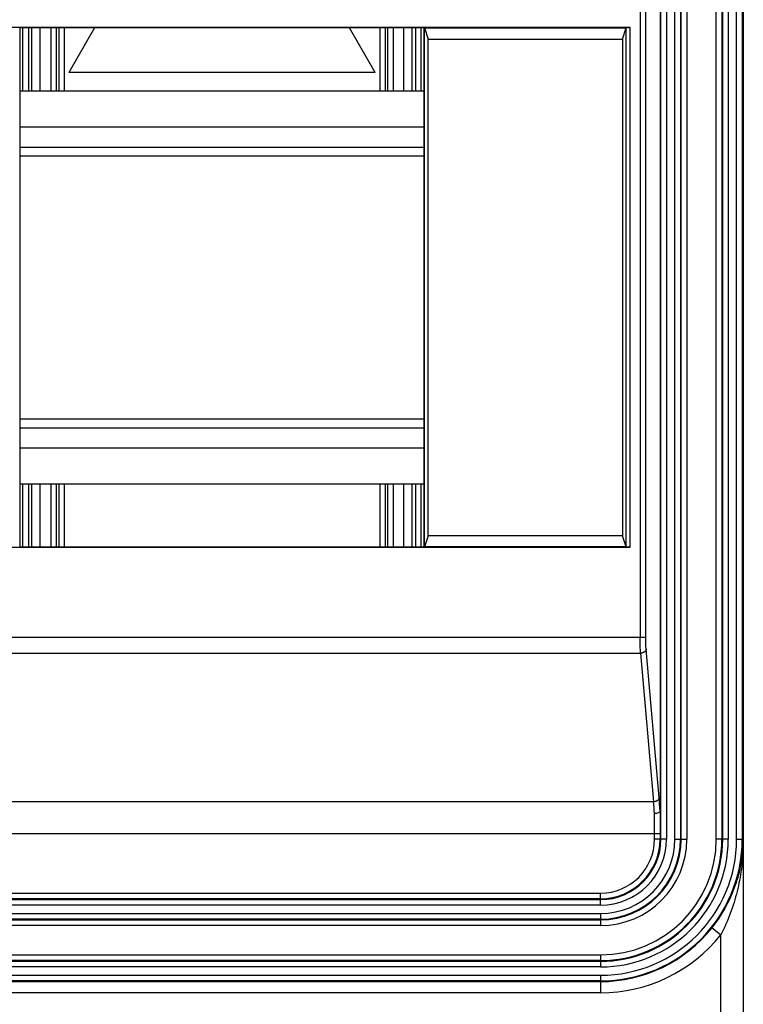
# Model space of a CAD drawing. Extents: x 2100 to 4200, y -2034 to -581.
# Drawn here: x 3080 to 3144, y -956 to -868 of the extents above; entities that cross this region are included whole.
import ezdxf

# ---------------------------------------------------------------- set-up
doc = ezdxf.new("R2010")
doc.units = 0
doc.header["$LTSCALE"] = 30
doc.layers.get('DEFPOINTS').update_dxf_attribs({"linetype": 'CONTINUOUS'})
doc.layers.add('1', color=7, linetype='CONTINUOUS')
doc.styles.get("Standard").update_dxf_attribs({"font": 'txt.shx', "width": 0.7, "height": 3})
doc.styles.add('TEXTSTYLE_0', font='txt', dxfattribs={"width": 0.8})
doc.dimstyles.new('DSTYLE1', dxfattribs={"dimtxt": 10, "dimasz": 10, "dimexe": 4, "dimexo": 2, "dimgap": 2, "dimtad": 1, "dimdec": 0, "dimzin": 3, "dimdsep": 46, "dimtxsty": 'Standard', "dimcen": 0.09, "dimadec": 0, "dimazin": 0, "dimtp": 1, "dimtm": 1, "dimtfac": 1, "dimtdec": 4, "dimtofl": 0, "dimtmove": 0, "dimatfit": 3, "dimfxl": 1, "dimtolj": 1, "dimtzin": 0, "dimarcsym": 0})

# ---------------------------------------------------------------- blocks, each defined once
blk = doc.blocks.new('*D80')
at = {"layer": '1', "color": 0, "linetype": 'Continuous', "lineweight": -2}
for p, q in [((3079.572, -866.561), (3079.572, -735.619)), ((3115.607, -866.543), (3115.607, -735.619)), ((3089.572, -739.619), (3105.607, -739.619))]:
    blk.add_line(p, q, dxfattribs=at)
at = {"layer": '1', "color": 0}
for points in [[(3089.572, -737.953), (3089.572, -741.286), (3079.572, -739.619)], [(3105.607, -741.286), (3105.607, -737.953), (3115.607, -739.619)]]:
    blk.add_solid(points, dxfattribs=at)
at = {"layer": 'DEFPOINTS', "color": 0}
for p in [(3115.607, -739.619), (3079.572, -868.561), (3115.607, -868.543)]:
    blk.add_point(p, dxfattribs=at)
at = {"layer": '1', "color": 0, "linetype": 'Continuous', "insert": (3097.589, -730.119), "char_height": 15, "attachment_point": 5, "style": 'TEXTSTYLE_0'}
blk.add_mtext('\\A1;36', dxfattribs=at)
blk = doc.blocks.new('*D83')
at = {"layer": '1', "color": 0, "linetype": 'Continuous', "lineweight": -2}
for p, q in [((3061.572, -866.543), (3061.572, -716.485)), ((3133.572, -866.543), (3133.572, -716.485)), ((3071.572, -720.485), (3123.572, -720.485))]:
    blk.add_line(p, q, dxfattribs=at)
at = {"layer": '1', "color": 0}
for points in [[(3071.572, -718.818), (3071.572, -722.152), (3061.572, -720.485)], [(3123.572, -722.152), (3123.572, -718.818), (3133.572, -720.485)]]:
    blk.add_solid(points, dxfattribs=at)
at = {"layer": 'DEFPOINTS', "color": 0}
for p in [(3133.572, -720.485), (3061.572, -868.543), (3133.572, -868.543)]:
    blk.add_point(p, dxfattribs=at)
at = {"layer": '1', "color": 0, "linetype": 'Continuous', "insert": (3097.572, -710.985), "char_height": 15, "attachment_point": 5, "style": 'TEXTSTYLE_0'}
blk.add_mtext('\\A1;72', dxfattribs=at)

msp = doc.modelspace()

# ---------------------------------------------------------------- linework, layer by layer
at = {"layer": '1', "color": 7, "linetype": 'Continuous'}
for p, q in [((3136.651, -940.813), (3136.651, -827.513)), ((3137.151, -827.513), (3137.151, -940.813)), ((3137.893, -940.813), (3137.893, -827.513)), ((3138.393, -827.513), (3138.393, -940.813)), ((3138.463, -940.813), (3138.463, -827.513)), ((3138.963, -827.513), (3138.963, -940.813)), ((3141.581, -940.813), (3141.581, -827.513)), ((3142.081, -827.513), (3142.081, -940.813)), ((3142.151, -940.813), (3142.151, -827.513)), ((3142.651, -827.513), (3142.651, -940.813)), ((3143.393, -940.813), (3143.393, -827.513)), ((3143.893, -827.513), (3143.893, -940.813)), ((3143.967, -827.513), (3143.967, -940.813)), ((3136.572, -837.051), (3136.572, -938.276)), ((3134.801, -852.492), (3134.801, -922.835)), ((3135.3, -922.835), (3135.3, -852.492)), ((3133.907, -868.526), (3061.237, -868.526)), ((3079.537, -868.543), (3079.572, -868.561)), ((3115.572, -868.561), (3079.572, -868.561)), ((3079.572, -868.561), (3079.572, -914.766)), ((3079.84, -874.163), (3079.84, -868.561)), ((3080.34, -868.561), (3080.34, -874.163)), ((3080.648, -874.163), (3080.648, -868.561)), ((3081.372, -874.163), (3081.372, -868.561)), ((3082.323, -868.561), (3082.323, -874.163)), ((3082.822, -874.163), (3082.822, -868.561)), ((3083.033, -868.561), (3083.033, -874.163)), ((3083.533, -874.163), (3083.533, -868.561)), ((3086.222, -868.561), (3083.935, -872.523)), ((3111.209, -872.523), (3108.922, -868.561)), ((3111.611, -868.561), (3111.611, -874.163)), ((3112.111, -868.561), (3112.111, -874.163)), ((3112.322, -874.163), (3112.322, -868.561)), ((3112.821, -868.561), (3112.821, -874.163)), ((3113.772, -874.163), (3113.772, -868.561)), ((3114.496, -874.163), (3114.496, -868.561)), ((3114.804, -868.561), (3114.804, -874.163)), ((3115.304, -874.163), (3115.304, -868.561)), ((3115.572, -868.561), (3115.607, -868.543)), ((3115.572, -914.766), (3115.572, -868.561)), ((3115.607, -868.543), (3133.572, -868.543)), ((3115.607, -914.783), (3115.607, -868.543)), ((3115.607, -868.543), (3115.917, -869.543)), ((3133.237, -869.543), (3133.572, -868.543)), ((3133.572, -868.544), (3133.907, -868.526)), ((3133.572, -914.783), (3133.572, -868.543)), ((3133.907, -914.8), (3133.907, -868.526)), ((3115.917, -913.783), (3115.917, -869.543)), ((3115.917, -869.543), (3133.237, -869.543)), ((3133.237, -869.543), (3133.237, -913.783)), ((3083.935, -872.523), (3083.922, -872.531)), ((3111.209, -872.523), (3083.935, -872.523)), ((3111.222, -872.531), (3111.209, -872.523)), ((3079.572, -874.163), (3115.572, -874.163)), ((3079.572, -877.363), (3115.572, -877.363)), ((3079.572, -879.163), (3115.572, -879.163)), ((3079.572, -879.963), (3115.572, -879.963)), ((3079.572, -903.363), (3115.572, -903.363)), ((3079.572, -904.163), (3115.572, -904.163)), ((3079.572, -905.963), (3115.572, -905.963)), ((3079.572, -909.163), (3115.572, -909.163)), ((3079.84, -914.766), (3079.84, -909.163)), ((3080.34, -909.163), (3080.34, -914.766)), ((3080.648, -914.766), (3080.648, -909.163)), ((3081.372, -914.766), (3081.372, -909.163)), ((3082.323, -909.163), (3082.323, -914.766)), ((3082.822, -914.766), (3082.822, -909.163)), ((3083.033, -909.163), (3083.033, -914.766)), ((3083.533, -914.766), (3083.533, -909.163)), ((3111.611, -909.163), (3111.611, -914.766)), ((3112.111, -909.163), (3112.111, -914.766)), ((3112.322, -914.766), (3112.322, -909.163)), ((3112.821, -909.163), (3112.821, -914.766)), ((3113.772, -914.766), (3113.772, -909.163)), ((3114.496, -914.766), (3114.496, -909.163)), ((3114.804, -909.163), (3114.804, -914.766)), ((3115.304, -914.766), (3115.304, -909.163)), ((3115.917, -913.783), (3115.607, -914.783)), ((3133.237, -913.783), (3115.917, -913.783)), ((3133.572, -914.783), (3133.237, -913.783)), ((3061.237, -914.8), (3133.907, -914.8)), ((3079.572, -914.766), (3079.537, -914.783)), ((3079.572, -914.766), (3115.572, -914.766)), ((3115.607, -914.783), (3115.572, -914.766)), ((3133.572, -914.783), (3115.607, -914.783)), ((3133.907, -914.8), (3133.572, -914.783)), ((3059.844, -922.835), (3135.3, -922.835)), ((3060.304, -924.249), (3134.84, -924.249)), ((3134.84, -924.249), (3135.999, -937.492)), ((3136.497, -937.138), (3135.338, -923.895)), ((3135.999, -937.492), (3059.145, -937.492)), ((3136.572, -938.276), (3136.571, -938.318)), ((3058.563, -940.32), (3136.581, -940.32)), ((3136.081, -940.813), (3136.081, -940.32)), ((3137.151, -940.813), (3136.081, -940.813)), ((3136.581, -940.32), (3136.581, -940.813)), ((3137.893, -940.813), (3138.963, -940.813)), ((3142.651, -940.813), (3141.581, -940.813)), ((3143.393, -940.813), (3143.972, -940.813)), ((3143.988, -941.528), (3143.988, -959.096)), ((3063.872, -945.622), (3131.272, -945.622)), ((3131.272, -946.122), (3063.872, -946.122)), ((3063.872, -946.192), (3131.272, -946.192)), ((3131.272, -946.692), (3131.272, -945.622)), ((3131.272, -946.692), (3063.872, -946.692)), ((3063.872, -947.435), (3131.272, -947.435)), ((3131.272, -947.935), (3063.872, -947.935)), ((3063.872, -948.005), (3131.272, -948.005)), ((3131.272, -947.435), (3131.272, -948.505)), ((3131.272, -948.505), (3063.872, -948.505)), ((3141.205, -948.699), (3141.988, -949.321)), ((3141.988, -959.096), (3141.988, -949.321)), ((3063.872, -951.122), (3131.272, -951.122)), ((3131.272, -951.122), (3131.272, -952.192)), ((3131.272, -951.622), (3063.872, -951.622)), ((3063.872, -951.692), (3131.272, -951.692)), ((3131.272, -952.192), (3063.872, -952.192)), ((3063.872, -952.935), (3131.272, -952.935)), ((3131.272, -952.935), (3131.272, -954.496)), ((3131.272, -953.435), (3063.872, -953.435)), ((3063.872, -953.496), (3131.272, -953.496)), ((3131.272, -954.496), (3063.872, -954.496))]:
    msp.add_line(p, q, dxfattribs=at)
for points in [[(3135.338, -923.895), (3135.336, -923.912, -0.017091), (3135.333, -923.928, -0.016044), (3135.329, -923.945, -0.01552), (3135.323, -923.962, -0.015774), (3135.317, -923.979, -0.015629), (3135.309, -923.996, -0.015357), (3135.3, -924.013, -0.014975), (3135.289, -924.03, -0.0147), (3135.277, -924.046, -0.014287), (3135.264, -924.063, -0.013924), (3135.25, -924.079, -0.013476), (3135.235, -924.094, -0.013083), (3135.218, -924.11, -0.012652), (3135.2, -924.124, -0.012277), (3135.182, -924.138, -0.011844), (3135.162, -924.151, -0.011417), (3135.142, -924.164, -0.011125), (3135.12, -924.176, -0.010949), (3135.098, -924.187, -0.01038), (3135.076, -924.197, -0.00953), (3135.053, -924.206, -0.010052), (3135.029, -924.214, -0.011345), (3135.005, -924.222, -0.008742), (3134.982, -924.228, -0.00372), (3134.96, -924.234, -0.011309), (3134.934, -924.239, -0.018645), (3134.893, -924.244, -0.009444), (3134.84, -924.249, -0.00517)], [(3136.497, -937.138), (3136.495, -937.154, -0.017091), (3136.492, -937.171, -0.016044), (3136.487, -937.188, -0.015519), (3136.482, -937.205, -0.015773), (3136.475, -937.222, -0.015628), (3136.467, -937.239, -0.015356), (3136.458, -937.256, -0.014974), (3136.448, -937.272, -0.014699), (3136.436, -937.289, -0.014286), (3136.423, -937.305, -0.013923), (3136.409, -937.321, -0.013474), (3136.393, -937.337, -0.013082), (3136.377, -937.352, -0.01265), (3136.359, -937.367, -0.012276), (3136.34, -937.381, -0.011843), (3136.321, -937.394, -0.011415), (3136.3, -937.407, -0.011124), (3136.279, -937.418, -0.010948), (3136.257, -937.429, -0.010379), (3136.234, -937.439, -0.009529), (3136.211, -937.449, -0.010051), (3136.188, -937.457, -0.011344), (3136.163, -937.464, -0.008742), (3136.14, -937.471, -0.003719), (3136.119, -937.476, -0.011308), (3136.092, -937.481, -0.018644), (3136.051, -937.486, -0.009444), (3135.998, -937.492, -0.005169)]]:
    msp.add_lwpolyline(points, format="xyb", dxfattribs=at)
for radius, end in [(10.809, 0), (10.309, 0), (7.191, 0), (7.691, 0), (5.309, 0), (4.809, 0), (10.879, 0), (11.379, 0), (12.121, 0), (12.621, 0), (5.879, 0), (5.379, 0), (6.621, 0), (7.121, 0), (12.683, 321.55308), (13.683, 321.55308)]:
    msp.add_arc((3131.272, -940.813), radius, 270, end, dxfattribs=at)
for points, knots in [([(3134.84, -924.249), (3134.828, -924.064), (3134.808, -923.621), (3134.801, -923.097), (3134.802, -922.835)], [2, 2, 2, 2, 2.780968, 3.561749, 3.561749, 3.561749, 3.561749]), ([(3135.338, -923.895), (3135.326, -923.757), (3135.306, -923.424), (3135.3, -923.031), (3135.3, -922.835)], [2, 2, 2, 2, 2.780968, 3.561749, 3.561749, 3.561749, 3.561749]), ([(3141.205, -948.699), (3141.647, -948.142), (3142.042, -947.551), (3142.712, -946.35), (3142.99, -945.739), (3143.443, -944.512), (3143.617, -943.894), (3143.809, -942.967), (3143.861, -942.658), (3143.924, -942.177), (3143.943, -942.003), (3143.965, -941.76), (3143.972, -941.685), (3143.98, -941.581), (3143.982, -941.546), (3143.986, -941.505), (3143.987, -941.492), (3143.988, -941.484)], [2, 2, 2, 2, 3.481758, 3.481758, 4.938144, 4.938144, 6.379405, 6.379405, 7.100347, 7.100347, 7.509688, 7.509688, 7.695474, 7.695474, 7.791678, 7.791678, 7.841301, 7.841301, 7.841301, 7.841301]), ([(3143.988, -941.528), (3143.988, -941.521), (3143.986, -941.543), (3143.983, -941.604), (3143.981, -941.641), (3143.975, -941.754), (3143.971, -941.835), (3143.955, -942.097), (3143.941, -942.284), (3143.896, -942.803), (3143.859, -943.137), (3143.722, -944.137), (3143.596, -944.803), (3143.272, -946.127), (3143.071, -946.786), (3142.59, -948.082), (3142.306, -948.72), (3141.988, -949.321)], [2, 2, 2, 2, 2.100086, 2.100086, 2.19629, 2.19629, 2.382076, 2.382076, 2.791417, 2.791417, 3.512359, 3.512359, 4.95362, 4.95362, 6.410006, 6.410006, 7.891764, 7.891764, 7.891764, 7.891764])]:
    msp.add_open_spline(points, degree=3, knots=knots, dxfattribs=at)
for points in [[(3136.072, -938.534), (3136.053, -938.149), (3136.028, -937.796), (3135.998, -937.492)], [(3136.571, -938.318), (3136.552, -937.882), (3136.527, -937.482), (3136.497, -937.138)], [(3136.571, -938.318), (3136.557, -938.434), (3136.326, -938.533), (3136.072, -938.534)], [(3136.572, -938.276), (3136.578, -938.905), (3136.581, -939.613), (3136.581, -940.32)], [(3136.081, -940.32), (3136.081, -939.703), (3136.078, -939.086), (3136.072, -938.534)], [(3143.972, -940.813), (3143.972, -941.099), (3143.981, -941.322), (3143.988, -941.484)], [(3143.988, -941.484), (3143.988, -941.493), (3143.988, -941.504), (3143.988, -941.528)]]:
    msp.add_open_spline(points, degree=3, dxfattribs=at)

# ---------------------------------------------------------------- dimensions: what is measured, and where the dimension line sits
at = {"layer": '1', "color": 1, "linetype": 'Continuous'}
for base, p1, p2, picture, middle in [((3133.572, -720.485), (3061.572, -868.543), (3133.572, -868.543), '*D83', (3097.572, -720.485)), ((3115.607, -739.619), (3079.572, -868.561), (3115.607, -868.543), '*D80', (3097.589, -739.619))]:
    dim = msp.add_linear_dim(base=base, p1=p1, p2=p2, dimstyle='DSTYLE1', override={"dimtxt": 15, "dimtxsty": 'TEXTSTYLE_0', "dimsah": 1}, dxfattribs=at)
    dim.commit()
    dim.dimension.update_dxf_attribs({"geometry": picture, "text_midpoint": middle, "dimtype": 160})

doc.saveas('drawing.dxf')
